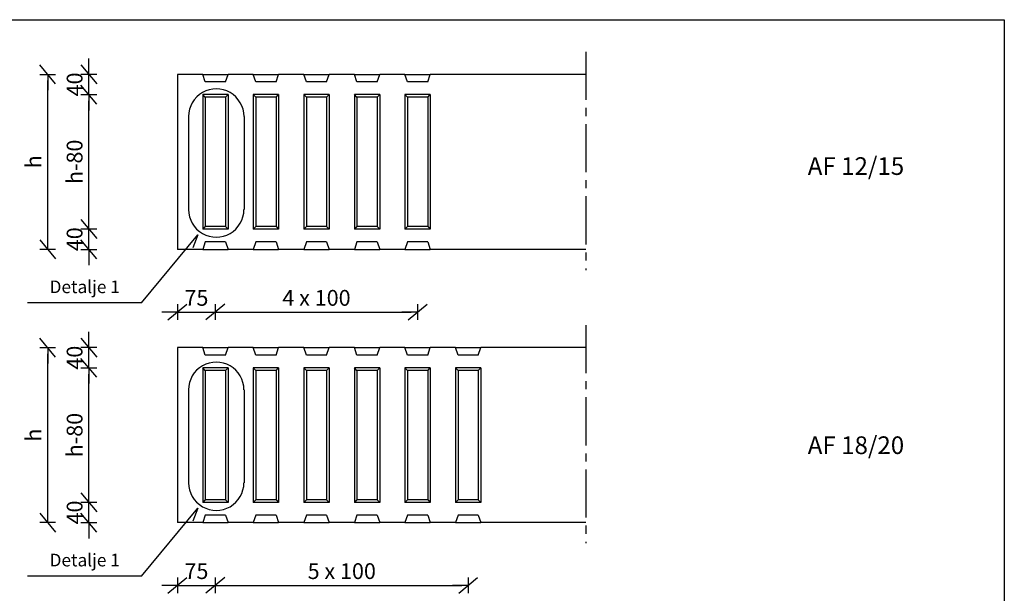
# Model space of a CAD drawing. Extents: x -396 to 1950, y 0 to 2820.
# Drawn here: x 392 to 1950, y 1912 to 2820 of the extents above; entities that cross this region are included whole.
import ezdxf
from ezdxf.enums import TextEntityAlignment as Align

# ---------------------------------------------------------------- set-up
doc = ezdxf.new("R2010")
doc.units = 0
doc.header["$LTSCALE"] = 10
doc.header["$MEASUREMENT"] = 0
doc.header["$PDMODE"] = 3
doc.header["$PDSIZE"] = 30
doc.linetypes.add('CENTER-S', pattern=[14.2875, 9.525, -1.5875, 1.5875, -1.5875])
doc.layers.get('0').update_dxf_attribs({"linetype": 'CONTINUOUS'})
doc.layers.get('DEFPOINTS').update_dxf_attribs({"linetype": 'CONTINUOUS'})
for name, color, linetype in [('006CEN', 8, 'CENTER-S'), ('006HLP', 8, 'CONTINUOUS'), ('035GEO', 4, 'CONTINUOUS'), ('DIM', 2, 'CONTINUOUS'), ('TEGNH', 7, 'CONTINUOUS'), ('TXT35', 4, 'CONTINUOUS')]:
    doc.layers.add(name, color=color, linetype=linetype)
doc.styles.add('SIMPLEX', font='SIMPLEX')
doc.dimstyles.new('SPAENCOM', dxfattribs={"dimtxt": 3, "dimasz": 1, "dimexe": 0, "dimexo": 0, "dimgap": 1, "dimtad": 1, "dimdec": 0, "dimzin": 0, "dimdsep": 46, "dimtxsty": 'SIMPLEX', "dimblk": 'ENDE', "dimblk1": 'ENDE', "dimblk2": 'ENDE', "dimsah": 1, "dimcen": 0.09, "dimse1": 1, "dimse2": 1, "dimclrd": 8, "dimclrt": 2, "dimadec": 0, "dimazin": 0, "dimtfac": 1, "dimtdec": 4, "dimtmove": 2, "dimatfit": 3, "dimldrblk": 'ENDE', "dimfxl": 1, "dimtolj": 1, "dimtzin": 0, "dimarcsym": 0})

# ---------------------------------------------------------------- blocks, each defined once
blk = doc.blocks.new('A$C431978FC')
at = {"layer": '006CEN'}
blk.add_line((808, 431.7), (808, 0), dxfattribs=at)
at = {"layer": '006HLP'}
for p, q in [((50, 387.1), (100, 387.1)), ((150, 387.1), (200, 387.1)), ((250, 387.1), (300, 387.1)), ((350, 387.1), (400, 387.1)), ((450, 387.1), (500, 387.1)), ((550, 387.1), (600, 387.1)), ((50, 347.1), (50, 80.9)), ((100, 347.1), (50, 347.1)), ((55, 342.1), (50, 347.1)), ((55, 342.1), (55, 85.9)), ((95, 342.1), (55, 342.1)), ((95, 342.1), (100, 347.1)), ((95, 342.1), (95, 85.9)), ((100, 347.1), (100, 80.9)), ((150, 347.1), (150, 80.9)), ((155, 342.1), (150, 347.1)), ((200, 347.1), (150, 347.1)), ((155, 342.1), (155, 85.9)), ((195, 342.1), (155, 342.1)), ((195, 342.1), (200, 347.1)), ((195, 342.1), (195, 85.9)), ((200, 347.1), (200, 80.9)), ((250, 347.1), (250, 80.9)), ((300, 347.1), (250, 347.1)), ((255, 342.1), (250, 347.1)), ((255, 342.1), (255, 85.9)), ((295, 342.1), (255, 342.1)), ((295, 342.1), (300, 347.1)), ((295, 342.1), (295, 85.9)), ((300, 347.1), (300, 80.9)), ((400, 347.1), (350, 347.1)), ((350, 347.1), (350, 80.9)), ((355, 342.1), (350, 347.1)), ((355, 342.1), (355, 85.9)), ((395, 342.1), (355, 342.1)), ((395, 342.1), (400, 347.1)), ((395, 342.1), (395, 85.9)), ((400, 347.1), (400, 80.9)), ((450, 347.1), (450, 80.9)), ((500, 347.1), (450, 347.1)), ((455, 342.1), (450, 347.1)), ((455, 342.1), (455, 85.9)), ((495, 342.1), (455, 342.1)), ((495, 342.1), (500, 347.1)), ((495, 342.1), (495, 85.9)), ((500, 347.1), (500, 80.9)), ((555, 342.1), (550, 347.1)), ((600, 347.1), (550, 347.1)), ((550, 347.1), (550, 80.9)), ((595, 342.1), (555, 342.1)), ((555, 342.1), (555, 85.9)), ((595, 342.1), (600, 347.1)), ((595, 342.1), (595, 85.9)), ((600, 347.1), (600, 80.9)), ((55, 85.9), (50, 80.9)), ((100, 80.9), (50, 80.9)), ((95, 85.9), (55, 85.9)), ((95, 85.9), (100, 80.9)), ((155, 85.9), (150, 80.9)), ((200, 80.9), (150, 80.9)), ((195, 85.9), (155, 85.9)), ((195, 85.9), (200, 80.9)), ((255, 85.9), (250, 80.9)), ((300, 80.9), (250, 80.9)), ((295, 85.9), (255, 85.9)), ((295, 85.9), (300, 80.9)), ((355, 85.9), (350, 80.9)), ((400, 80.9), (350, 80.9)), ((395, 85.9), (355, 85.9)), ((395, 85.9), (400, 80.9)), ((455, 85.9), (450, 80.9)), ((500, 80.9), (450, 80.9)), ((495, 85.9), (455, 85.9)), ((495, 85.9), (500, 80.9)), ((555, 85.9), (550, 80.9)), ((600, 80.9), (550, 80.9)), ((595, 85.9), (555, 85.9)), ((595, 85.9), (600, 80.9)), ((50, 40.9), (100, 40.9)), ((150, 40.9), (200, 40.9)), ((250, 40.9), (300, 40.9)), ((350, 40.9), (400, 40.9)), ((450, 40.9), (500, 40.9)), ((550, 40.9), (600, 40.9))]:
    blk.add_line(p, q, dxfattribs=at)
at = {"layer": '035GEO'}
for p, q in [((0, 387.1), (0, 40.9)), ((50, 387.1), (0, 387.1)), ((55, 372.1), (50, 387.1)), ((95, 372.1), (55, 372.1)), ((95, 372.1), (100, 387.1)), ((150, 387.1), (100, 387.1)), ((155, 372.1), (150, 387.1)), ((195, 372.1), (155, 372.1)), ((195, 372.1), (200, 387.1)), ((250, 387.1), (200, 387.1)), ((255, 372.1), (250, 387.1)), ((295, 372.1), (255, 372.1)), ((295, 372.1), (300, 387.1)), ((350, 387.1), (300, 387.1)), ((355, 372.1), (350, 387.1)), ((395, 372.1), (355, 372.1)), ((395, 372.1), (400, 387.1)), ((450, 387.1), (400, 387.1)), ((455, 372.1), (450, 387.1)), ((495, 372.1), (455, 372.1)), ((495, 372.1), (500, 387.1)), ((550, 387.1), (500, 387.1)), ((555, 372.1), (550, 387.1)), ((595, 372.1), (555, 372.1)), ((595, 372.1), (600, 387.1)), ((808, 387.1), (600, 387.1)), ((50, 40.9), (0, 40.9)), ((55, 55.9), (50, 40.9)), ((95, 55.9), (55, 55.9)), ((95, 55.9), (100, 40.9)), ((150, 40.9), (100, 40.9)), ((155, 55.9), (150, 40.9)), ((195, 55.9), (155, 55.9)), ((195, 55.9), (200, 40.9)), ((250, 40.9), (200, 40.9)), ((255, 55.9), (250, 40.9)), ((295, 55.9), (255, 55.9)), ((295, 55.9), (300, 40.9)), ((350, 40.9), (300, 40.9)), ((355, 55.9), (350, 40.9)), ((395, 55.9), (355, 55.9)), ((395, 55.9), (400, 40.9)), ((450, 40.9), (400, 40.9)), ((455, 55.9), (450, 40.9)), ((495, 55.9), (455, 55.9)), ((495, 55.9), (500, 40.9)), ((550, 40.9), (500, 40.9)), ((555, 55.9), (550, 40.9)), ((595, 55.9), (555, 55.9)), ((595, 55.9), (600, 40.9)), ((808, 40.9), (600, 40.9))]:
    blk.add_line(p, q, dxfattribs=at)
at = {"layer": 'DEFPOINTS', "color": 0, "linetype": 'ByBlock'}
blk.add_point((0, 40.9), dxfattribs=at)
blk.add_point((0, 40.9), dxfattribs=at)
blk = doc.blocks.new('A$C6BFF7F51')
at = {"layer": '006CEN'}
blk.add_line((808, 431.7), (808, 0), dxfattribs=at)
at = {"layer": '006HLP'}
for p, q in [((50, 387.1), (100, 387.1)), ((150, 387.1), (200, 387.1)), ((250, 387.1), (300, 387.1)), ((350, 387.1), (400, 387.1)), ((450, 387.1), (500, 387.1)), ((55, 342.1), (50, 347.1)), ((100, 347.1), (50, 347.1)), ((50, 347.1), (50, 80.9)), ((95, 342.1), (55, 342.1)), ((55, 342.1), (55, 85.9)), ((95, 342.1), (100, 347.1)), ((95, 342.1), (95, 85.9)), ((100, 347.1), (100, 80.9)), ((200, 347.1), (150, 347.1)), ((155, 342.1), (150, 347.1)), ((150, 347.1), (150, 80.9)), ((195, 342.1), (155, 342.1)), ((155, 342.1), (155, 85.9)), ((195, 342.1), (200, 347.1)), ((195, 342.1), (195, 85.9)), ((200, 347.1), (200, 80.9)), ((255, 342.1), (250, 347.1)), ((300, 347.1), (250, 347.1)), ((250, 347.1), (250, 80.9)), ((295, 342.1), (255, 342.1)), ((255, 342.1), (255, 85.9)), ((295, 342.1), (300, 347.1)), ((295, 342.1), (295, 85.9)), ((300, 347.1), (300, 80.9)), ((355, 342.1), (350, 347.1)), ((350, 347.1), (350, 80.9)), ((400, 347.1), (350, 347.1)), ((395, 342.1), (355, 342.1)), ((355, 342.1), (355, 85.9)), ((395, 342.1), (400, 347.1)), ((395, 342.1), (395, 85.9)), ((400, 347.1), (400, 80.9)), ((455, 342.1), (450, 347.1)), ((500, 347.1), (450, 347.1)), ((450, 347.1), (450, 80.9)), ((495, 342.1), (455, 342.1)), ((455, 342.1), (455, 85.9)), ((495, 342.1), (500, 347.1)), ((495, 342.1), (495, 85.9)), ((500, 347.1), (500, 80.9)), ((55, 85.9), (50, 80.9)), ((100, 80.9), (50, 80.9)), ((95, 85.9), (55, 85.9)), ((95, 85.9), (100, 80.9)), ((155, 85.9), (150, 80.9)), ((200, 80.9), (150, 80.9)), ((195, 85.9), (155, 85.9)), ((195, 85.9), (200, 80.9)), ((255, 85.9), (250, 80.9)), ((300, 80.9), (250, 80.9)), ((295, 85.9), (255, 85.9)), ((295, 85.9), (300, 80.9)), ((355, 85.9), (350, 80.9)), ((400, 80.9), (350, 80.9)), ((395, 85.9), (355, 85.9)), ((395, 85.9), (400, 80.9)), ((455, 85.9), (450, 80.9)), ((500, 80.9), (450, 80.9)), ((495, 85.9), (455, 85.9)), ((495, 85.9), (500, 80.9)), ((50, 40.9), (100, 40.9)), ((150, 40.9), (200, 40.9)), ((250, 40.9), (300, 40.9)), ((350, 40.9), (400, 40.9)), ((450, 40.9), (500, 40.9))]:
    blk.add_line(p, q, dxfattribs=at)
at = {"layer": '035GEO'}
for p, q in [((50, 387.1), (0, 387.1)), ((0, 387.1), (0, 40.9)), ((55, 372.1), (50, 387.1)), ((95, 372.1), (55, 372.1)), ((95, 372.1), (100, 387.1)), ((150, 387.1), (100, 387.1)), ((155, 372.1), (150, 387.1)), ((195, 372.1), (155, 372.1)), ((195, 372.1), (200, 387.1)), ((250, 387.1), (200, 387.1)), ((255, 372.1), (250, 387.1)), ((295, 372.1), (255, 372.1)), ((295, 372.1), (300, 387.1)), ((350, 387.1), (300, 387.1)), ((355, 372.1), (350, 387.1)), ((395, 372.1), (355, 372.1)), ((395, 372.1), (400, 387.1)), ((450, 387.1), (400, 387.1)), ((455, 372.1), (450, 387.1)), ((495, 372.1), (455, 372.1)), ((495, 372.1), (500, 387.1)), ((808, 387.1), (500, 387.1)), ((50, 40.9), (0, 40.9)), ((55, 55.9), (50, 40.9)), ((95, 55.9), (55, 55.9)), ((95, 55.9), (100, 40.9)), ((150, 40.9), (100, 40.9)), ((155, 55.9), (150, 40.9)), ((195, 55.9), (155, 55.9)), ((195, 55.9), (200, 40.9)), ((250, 40.9), (200, 40.9)), ((255, 55.9), (250, 40.9)), ((295, 55.9), (255, 55.9)), ((295, 55.9), (300, 40.9)), ((350, 40.9), (300, 40.9)), ((355, 55.9), (350, 40.9)), ((395, 55.9), (355, 55.9)), ((395, 55.9), (400, 40.9)), ((450, 40.9), (400, 40.9)), ((455, 55.9), (450, 40.9)), ((495, 55.9), (455, 55.9)), ((495, 55.9), (500, 40.9)), ((808, 40.9), (500, 40.9))]:
    blk.add_line(p, q, dxfattribs=at)
at = {"layer": 'DEFPOINTS', "color": 0, "linetype": 'ByBlock'}
blk.add_point((0, 40.9), dxfattribs=at)
blk.add_point((0, 40.9), dxfattribs=at)
blk = doc.blocks.new('ENDE')
at = {"color": 8}
for p, q in [((0, 0), (-2.5, 0)), ((-1.5, -1.25), (1.5, 1.25)), ((0, 1.25), (0, -1.25))]:
    blk.add_line(p, q, dxfattribs=at)
blk = doc.blocks.new('*D55')
at = {"layer": 'DEFPOINTS', "color": 0, "transparency": 16777216}
for p in [(701.5, 2036), (1101.5, 2036), (1101.5, 1924.7)]:
    blk.add_point(p, dxfattribs=at)
at = {"layer": 'DIM', "color": 8, "lineweight": -2, "transparency": 16777216}
blk.add_line((711.5, 1924.7), (1091.5, 1924.7), dxfattribs=at)
at = {"layer": 'DIM', "color": 8, "lineweight": -2, "transparency": 16777216, "xscale": 10, "yscale": 10, "zscale": 10, "rotation": 180}
blk.add_blockref('ENDE', (701.5, 1924.7), dxfattribs=at)
at = {"layer": 'DIM', "color": 8, "lineweight": -2, "transparency": 16777216, "xscale": 10, "yscale": 10, "zscale": 10}
blk.add_blockref('ENDE', (1101.5, 1924.7), dxfattribs=at)
at = {"layer": 'DIM', "transparency": 16777216, "insert": (901.5, 1947.2), "char_height": 25, "attachment_point": 5, "style": 'SIMPLEX'}
blk.add_mtext('\\A1;5 x 100', dxfattribs=at)
blk = doc.blocks.new('*D61')
at = {"layer": 'DEFPOINTS', "color": 0, "transparency": 16777216}
for p in [(641.5, 1979.3), (701.5, 1979.3), (701.5, 1924.7)]:
    blk.add_point(p, dxfattribs=at)
at = {"layer": 'DIM', "color": 8, "lineweight": -2, "transparency": 16777216}
for p, q in [((631.5, 1924.7), (621.5, 1924.7)), ((641.5, 1924.7), (701.5, 1924.7)), ((711.5, 1924.7), (721.5, 1924.7))]:
    blk.add_line(p, q, dxfattribs=at)
at = {"layer": 'DIM', "color": 8, "lineweight": -2, "transparency": 16777216, "xscale": 10, "yscale": 10, "zscale": 10}
blk.add_blockref('ENDE', (641.5, 1924.7), dxfattribs=at)
at = {"layer": 'DIM', "color": 8, "lineweight": -2, "transparency": 16777216, "xscale": 10, "yscale": 10, "zscale": 10, "rotation": 180}
blk.add_blockref('ENDE', (701.5, 1924.7), dxfattribs=at)
at = {"layer": 'DIM', "transparency": 16777216, "insert": (671.5, 1947.2), "char_height": 25, "attachment_point": 5, "style": 'SIMPLEX'}
blk.add_mtext('\\A1;75', dxfattribs=at)
blk = doc.blocks.new('*D62')
at = {"layer": 'DEFPOINTS', "color": 0, "transparency": 16777216}
for p in [(436.2, 2301), (1241, 2301), (1241, 2024)]:
    blk.add_point(p, dxfattribs=at)
at = {"layer": 'DIM', "color": 8, "lineweight": -2, "transparency": 16777216}
blk.add_line((436.2, 2034), (436.2, 2291), dxfattribs=at)
at = {"layer": 'DIM', "color": 8, "lineweight": -2, "transparency": 16777216, "xscale": 10, "yscale": 10, "zscale": 10}
for p, rotation in [((436.2, 2301), 90), ((436.2, 2024), 270)]:
    blk.add_blockref('ENDE', p, dxfattribs=dict(at, rotation=rotation))
at = {"layer": 'DIM', "transparency": 16777216, "insert": (413.7, 2162.5), "char_height": 25, "attachment_point": 5, "rotation": 90, "style": 'SIMPLEX'}
blk.add_mtext('\\A1;h', dxfattribs=at)
blk = doc.blocks.new('*D63')
at = {"layer": 'DEFPOINTS', "color": 0, "transparency": 16777216}
for p in [(501.2, 2056), (634.9, 2056), (634.9, 2024)]:
    blk.add_point(p, dxfattribs=at)
at = {"layer": 'DIM', "color": 8, "lineweight": -2, "transparency": 16777216}
for p, q in [((501.2, 2066), (501.2, 2076)), ((501.2, 2024), (501.2, 2056)), ((501.2, 2014), (501.2, 2004))]:
    blk.add_line(p, q, dxfattribs=at)
at = {"layer": 'DIM', "color": 8, "lineweight": -2, "transparency": 16777216, "xscale": 10, "yscale": 10, "zscale": 10}
for p, rotation in [((501.2, 2056), 270), ((501.2, 2024), 90)]:
    blk.add_blockref('ENDE', p, dxfattribs=dict(at, rotation=rotation))
at = {"layer": 'DIM', "transparency": 16777216, "insert": (478.7, 2040), "char_height": 25, "attachment_point": 5, "rotation": 90, "style": 'SIMPLEX'}
blk.add_mtext('\\A1;40', dxfattribs=at)
blk = doc.blocks.new('*D64')
at = {"layer": 'DEFPOINTS', "color": 0, "transparency": 16777216}
for p in [(501.2, 2269), (634.9, 2269), (634.9, 2056)]:
    blk.add_point(p, dxfattribs=at)
at = {"layer": 'DIM', "color": 8, "lineweight": -2, "transparency": 16777216}
blk.add_line((501.2, 2066), (501.2, 2259), dxfattribs=at)
at = {"layer": 'DIM', "color": 8, "lineweight": -2, "transparency": 16777216, "xscale": 10, "yscale": 10, "zscale": 10}
for p, rotation in [((501.2, 2269), 90), ((501.2, 2056), 270)]:
    blk.add_blockref('ENDE', p, dxfattribs=dict(at, rotation=rotation))
at = {"layer": 'DIM', "transparency": 16777216, "insert": (478.7, 2162.5), "char_height": 25, "attachment_point": 5, "rotation": 90, "style": 'SIMPLEX'}
blk.add_mtext('\\A1;h-80', dxfattribs=at)
blk = doc.blocks.new('*D65')
at = {"layer": 'DEFPOINTS', "color": 0, "transparency": 16777216}
for p in [(501.2, 2301), (634.9, 2301), (634.9, 2269)]:
    blk.add_point(p, dxfattribs=at)
at = {"layer": 'DIM', "color": 8, "lineweight": -2, "transparency": 16777216}
for p, q in [((501.2, 2311), (501.2, 2321)), ((501.2, 2269), (501.2, 2301)), ((501.2, 2259), (501.2, 2249))]:
    blk.add_line(p, q, dxfattribs=at)
at = {"layer": 'DIM', "color": 8, "lineweight": -2, "transparency": 16777216, "xscale": 10, "yscale": 10, "zscale": 10}
for p, rotation in [((501.2, 2301), 270), ((501.2, 2269), 90)]:
    blk.add_blockref('ENDE', p, dxfattribs=dict(at, rotation=rotation))
at = {"layer": 'DIM', "transparency": 16777216, "insert": (478.7, 2285), "char_height": 25, "attachment_point": 5, "rotation": 90, "style": 'SIMPLEX'}
blk.add_mtext('\\A1;40', dxfattribs=at)
blk = doc.blocks.new('*D66')
at = {"layer": 'DEFPOINTS', "color": 0, "transparency": 16777216}
for p in [(501.2, 2733.5), (634.9, 2733.5), (634.9, 2701.5)]:
    blk.add_point(p, dxfattribs=at)
at = {"layer": 'DIM', "color": 8, "lineweight": -2, "transparency": 16777216}
for p, q in [((501.2, 2743.5), (501.2, 2753.5)), ((501.2, 2701.5), (501.2, 2733.5)), ((501.2, 2691.5), (501.2, 2681.5))]:
    blk.add_line(p, q, dxfattribs=at)
at = {"layer": 'DIM', "color": 8, "lineweight": -2, "transparency": 16777216, "xscale": 10, "yscale": 10, "zscale": 10}
for p, rotation in [((501.2, 2733.5), 270), ((501.2, 2701.5), 90)]:
    blk.add_blockref('ENDE', p, dxfattribs=dict(at, rotation=rotation))
at = {"layer": 'DIM', "transparency": 16777216, "insert": (478.7, 2717.5), "char_height": 25, "attachment_point": 5, "rotation": 90, "style": 'SIMPLEX'}
blk.add_mtext('\\A1;40', dxfattribs=at)
blk = doc.blocks.new('*D67')
at = {"layer": 'DEFPOINTS', "color": 0, "transparency": 16777216}
for p in [(501.2, 2701.5), (634.9, 2701.5), (634.9, 2488.5)]:
    blk.add_point(p, dxfattribs=at)
at = {"layer": 'DIM', "color": 8, "lineweight": -2, "transparency": 16777216}
blk.add_line((501.2, 2498.5), (501.2, 2691.5), dxfattribs=at)
at = {"layer": 'DIM', "color": 8, "lineweight": -2, "transparency": 16777216, "xscale": 10, "yscale": 10, "zscale": 10}
for p, rotation in [((501.2, 2701.5), 90), ((501.2, 2488.5), 270)]:
    blk.add_blockref('ENDE', p, dxfattribs=dict(at, rotation=rotation))
at = {"layer": 'DIM', "transparency": 16777216, "insert": (478.7, 2595), "char_height": 25, "attachment_point": 5, "rotation": 90, "style": 'SIMPLEX'}
blk.add_mtext('\\A1;h-80', dxfattribs=at)
blk = doc.blocks.new('*D68')
at = {"layer": 'DEFPOINTS', "color": 0, "transparency": 16777216}
for p in [(501.2, 2488.5), (634.9, 2488.5), (634.9, 2456.5)]:
    blk.add_point(p, dxfattribs=at)
at = {"layer": 'DIM', "color": 8, "lineweight": -2, "transparency": 16777216}
for p, q in [((501.2, 2498.5), (501.2, 2508.5)), ((501.2, 2456.5), (501.2, 2488.5)), ((501.2, 2446.5), (501.2, 2436.5))]:
    blk.add_line(p, q, dxfattribs=at)
at = {"layer": 'DIM', "color": 8, "lineweight": -2, "transparency": 16777216, "xscale": 10, "yscale": 10, "zscale": 10}
for p, rotation in [((501.2, 2488.5), 270), ((501.2, 2456.5), 90)]:
    blk.add_blockref('ENDE', p, dxfattribs=dict(at, rotation=rotation))
at = {"layer": 'DIM', "transparency": 16777216, "insert": (478.7, 2472.5), "char_height": 25, "attachment_point": 5, "rotation": 90, "style": 'SIMPLEX'}
blk.add_mtext('\\A1;40', dxfattribs=at)
blk = doc.blocks.new('*D69')
at = {"layer": 'DEFPOINTS', "color": 0, "transparency": 16777216}
for p in [(436.2, 2733.5), (1241, 2733.5), (1241, 2456.5)]:
    blk.add_point(p, dxfattribs=at)
at = {"layer": 'DIM', "color": 8, "lineweight": -2, "transparency": 16777216}
blk.add_line((436.2, 2466.5), (436.2, 2723.5), dxfattribs=at)
at = {"layer": 'DIM', "color": 8, "lineweight": -2, "transparency": 16777216, "xscale": 10, "yscale": 10, "zscale": 10}
for p, rotation in [((436.2, 2733.5), 90), ((436.2, 2456.5), 270)]:
    blk.add_blockref('ENDE', p, dxfattribs=dict(at, rotation=rotation))
at = {"layer": 'DIM', "transparency": 16777216, "insert": (413.7, 2595), "char_height": 25, "attachment_point": 5, "rotation": 90, "style": 'SIMPLEX'}
blk.add_mtext('\\A1;h', dxfattribs=at)
blk = doc.blocks.new('*D70')
at = {"layer": 'DEFPOINTS', "color": 0, "transparency": 16777216}
for p in [(701.5, 2411.8), (1021.5, 2411.8), (1021.5, 2357.2)]:
    blk.add_point(p, dxfattribs=at)
at = {"layer": 'DIM', "color": 8, "lineweight": -2, "transparency": 16777216}
blk.add_line((711.5, 2357.2), (1011.5, 2357.2), dxfattribs=at)
at = {"layer": 'DIM', "color": 8, "lineweight": -2, "transparency": 16777216, "xscale": 10, "yscale": 10, "zscale": 10, "rotation": 180}
blk.add_blockref('ENDE', (701.5, 2357.2), dxfattribs=at)
at = {"layer": 'DIM', "color": 8, "lineweight": -2, "transparency": 16777216, "xscale": 10, "yscale": 10, "zscale": 10}
blk.add_blockref('ENDE', (1021.5, 2357.2), dxfattribs=at)
at = {"layer": 'DIM', "transparency": 16777216, "insert": (861.5, 2379.7), "char_height": 25, "attachment_point": 5, "style": 'SIMPLEX'}
blk.add_mtext('\\A1;4 x 100', dxfattribs=at)
blk = doc.blocks.new('*D71')
at = {"layer": 'DEFPOINTS', "color": 0, "transparency": 16777216}
for p in [(641.5, 2411.8), (701.5, 2411.8), (701.5, 2357.2)]:
    blk.add_point(p, dxfattribs=at)
at = {"layer": 'DIM', "color": 8, "lineweight": -2, "transparency": 16777216}
for p, q in [((631.5, 2357.2), (621.5, 2357.2)), ((641.5, 2357.2), (701.5, 2357.2)), ((711.5, 2357.2), (721.5, 2357.2))]:
    blk.add_line(p, q, dxfattribs=at)
at = {"layer": 'DIM', "color": 8, "lineweight": -2, "transparency": 16777216, "xscale": 10, "yscale": 10, "zscale": 10}
blk.add_blockref('ENDE', (641.5, 2357.2), dxfattribs=at)
at = {"layer": 'DIM', "color": 8, "lineweight": -2, "transparency": 16777216, "xscale": 10, "yscale": 10, "zscale": 10, "rotation": 180}
blk.add_blockref('ENDE', (701.5, 2357.2), dxfattribs=at)
at = {"layer": 'DIM', "transparency": 16777216, "insert": (671.5, 2379.7), "char_height": 25, "attachment_point": 5, "style": 'SIMPLEX'}
blk.add_mtext('\\A1;75', dxfattribs=at)

msp = doc.modelspace()

# ---------------------------------------------------------------- linework, layer by layer
at = {"layer": '006HLP'}
for p, q in [((659.1, 2666.7), (659.1, 2519.6)), ((584.7, 2371.8), (673.5, 2479.6)), ((673.5, 2479.6), (665.8, 2458.9)), ((584.7, 2371.8), (404.1, 2371.8)), ((659.1, 2234.2), (659.1, 2087.1)), ((746.8, 2234.2), (746.8, 2087.1)), ((584.7, 1939.3), (673.5, 2047.1)), ((673.5, 2047.1), (665.8, 2026.4)), ((584.7, 1939.3), (404.1, 1939.3))]:
    msp.add_line(p, q, dxfattribs=at)
msp.add_lwpolyline([(746.8, 2666.7, 1.000003), (659.1, 2666.7)], format="xyb", dxfattribs=at)
msp.add_lwpolyline([(746.8, 2666.7), (746.8, 2519.6)], dxfattribs=at)
for centre, start, end in [((702.9, 2519.6), 179.9998, 0.0002), ((702.9, 2234.2), 359.9998, 180.0002), ((702.9, 2087.1), 179.9998, 0.0002)]:
    msp.add_arc(centre, 43.8, start, end, dxfattribs=at)
at = {"layer": 'DEFPOINTS', "color": 8}
msp.add_lwpolyline([(0, 0), (0, 2820), (1950, 2820), (1950, 0)], close=True, dxfattribs=at)
at = {"layer": 'TEGNH', "color": 7}
msp.add_lwpolyline([(100, 2820), (1950, 2820), (1950, 300), (100, 300)], close=True, dxfattribs=at)

# ---------------------------------------------------------------- block references
at = {"layer": 'DIM', "xscale": 0.7999999999999972, "yscale": 0.7999999999999972, "zscale": 0.7999999999999972}
for name, p in [('A$C6BFF7F51', (641.5, 2423.8)), ('A$C431978FC', (641.5, 1991.3))]:
    msp.add_blockref(name, p, dxfattribs=at)

# ---------------------------------------------------------------- texts
at = {"layer": 'DIM', "style": 'SIMPLEX'}
for p in [(494.7, 2394.6), (494.7, 1962.1)]:
    msp.add_text('Detalje 1', height=20, dxfattribs=at).set_placement(p, align=Align.MIDDLE)
at = {"layer": 'TXT35', "style": 'SIMPLEX'}
for s, p in [('AF 12/15', (1638.9, 2574.3)), ('AF 18/20', (1638.9, 2132.5))]:
    msp.add_text(s, height=28, dxfattribs=at).set_placement(p)

# ---------------------------------------------------------------- dimensions: what is measured, and where the dimension line sits
at = {"layer": 'DIM'}
for base, p1, p2, text, picture, middle in [((501.2, 2733.5), (634.9, 2701.5), (634.9, 2733.5), '40', '*D66', (478.7, 2717.5)), ((436.2, 2733.5), (1241, 2456.5), (1241, 2733.5), 'h', '*D69', (413.7, 2595)), ((501.2, 2701.5), (634.9, 2488.5), (634.9, 2701.5), 'h-80', '*D67', (478.7, 2595)), ((501.2, 2488.5), (634.9, 2456.5), (634.9, 2488.5), '40', '*D68', (478.7, 2472.5)), ((501.2, 2301), (634.9, 2269), (634.9, 2301), '40', '*D65', (478.7, 2285)), ((436.2, 2301), (1241, 2024), (1241, 2301), 'h', '*D62', (413.7, 2162.5)), ((501.2, 2269), (634.9, 2056), (634.9, 2269), 'h-80', '*D64', (478.7, 2162.5)), ((501.2, 2056), (634.9, 2024), (634.9, 2056), '40', '*D63', (478.7, 2040))]:
    dim = msp.add_linear_dim(base=base, p1=p1, p2=p2, angle=90, text=text, dimstyle='SPAENCOM', override={"dimscale": 10, "dimtxt": 2.5, "dimclrt": 256, "dimtix": 1}, dxfattribs=at)
    dim.commit()
    dim.dimension.update_dxf_attribs({"geometry": picture, "text_midpoint": middle})
for base, p1, p2, text, picture, middle in [((1021.5, 2357.2), (701.5, 2411.8), (1021.5, 2411.8), '4 x 100', '*D70', (861.5, 2379.7)), ((701.5, 2357.2), (641.5, 2411.8), (701.5, 2411.8), '75', '*D71', (671.5, 2379.7)), ((1101.5, 1924.7), (701.5, 2036), (1101.5, 2036), '5 x 100', '*D55', (901.5, 1947.2)), ((701.5, 1924.7), (641.5, 1979.3), (701.5, 1979.3), '75', '*D61', (671.5, 1947.2))]:
    dim = msp.add_linear_dim(base=base, p1=p1, p2=p2, text=text, dimstyle='SPAENCOM', override={"dimscale": 10, "dimtxt": 2.5, "dimclrt": 256, "dimtix": 1}, dxfattribs=at)
    dim.commit()
    dim.dimension.update_dxf_attribs({"geometry": picture, "text_midpoint": middle})

doc.saveas('drawing.dxf')
